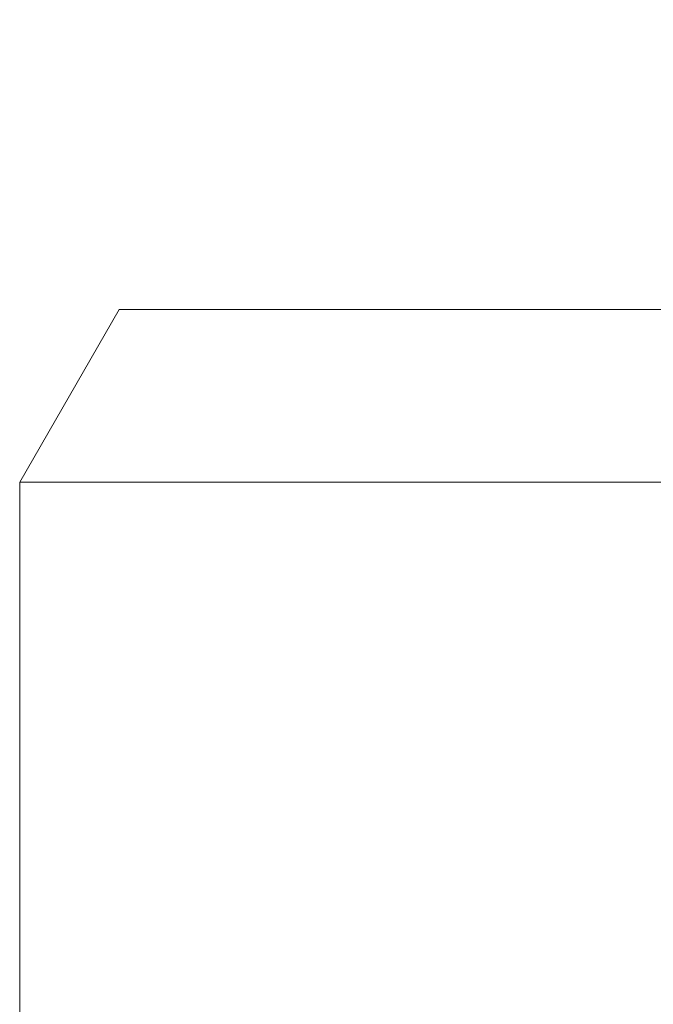
# Model space of a CAD drawing. Units: millimetres. Extents: x 7 to 413, y 7 to 290.
# Drawn here: x 67 to 72, y 87 to 95 of the extents above; entities that cross this region are included whole.
import ezdxf

# ---------------------------------------------------------------- set-up
doc = ezdxf.new("R2010")
doc.units = ezdxf.units.MM
doc.styles.add('SLDTEXTSTYLE1', font='TXT', dxfattribs={"width": 0.605})
doc.dimstyles.new('SLDDIMSTYLE0', dxfattribs={"dimtxt": 3.5, "dimasz": 3.302, "dimexe": 0, "dimexo": 0.0625, "dimgap": 0.875, "dimtad": 1, "dimdec": 0, "dimlfac": 5, "dimrnd": 1e-09, "dimzin": 12, "dimdsep": 46, "dimtxsty": 'SLDTEXTSTYLE1', "dimsah": 1, "dimcen": 0.09, "dimadec": 0, "dimazin": 3, "dimtfac": 1, "dimtdec": 0, "dimtofl": 0, "dimtmove": 0, "dimatfit": 3, "dimfxl": 0, "dimfrac": 2, "dimtolj": 1, "dimtzin": 12, "dimarcsym": 0})

# ---------------------------------------------------------------- blocks, each defined once
blk = doc.blocks.new('_D_1')
at = {"color": 7, "linetype": 'Continuous', "lineweight": 0}
for p, q in [((67.4001, 159.87), (67.4001, 102.87)), ((107.4001, 159.87), (107.4001, 102.87)), ((67.4001, 103.87), (107.4001, 103.87))]:
    blk.add_line(p, q, dxfattribs=at)
for points in [[(67.4001, 103.87), (70.7021, 103.362), (70.7021, 104.378)], [(107.4001, 103.87), (104.0981, 104.378), (104.0981, 103.362)]]:
    blk.add_solid(points, dxfattribs=at)
at = {"color": 7, "linetype": 'Continuous', "lineweight": 0, "char_height": 3.5, "attachment_point": 1, "style": 'SLDTEXTSTYLE1'}
for s, insert in [('%%c', (68.3428, 108.3818)), ('200', (73.4457, 108.3915)), ('= DN 200', (85.9874, 108.3915))]:
    blk.add_mtext(s, dxfattribs=dict(at, insert=insert))

msp = doc.modelspace()

# ---------------------------------------------------------------- linework, layer by layer
at = {"color": 7, "linetype": 'Continuous', "lineweight": 15}
for p, q in [((68.2001, 92.3125), (67.4001, 90.9269)), ((106.6001, 92.3125), (68.2001, 92.3125)), ((67.4001, 90.9269), (67.4001, 83.6125)), ((107.4001, 90.9269), (67.4001, 90.9269))]:
    msp.add_line(p, q, dxfattribs=at)

# ---------------------------------------------------------------- dimensions: what is measured, and where the dimension line sits
at = {"color": 7, "linetype": 'Continuous', "lineweight": 0}
dim = msp.add_linear_dim(base=(107.4001, 103.87), p1=(67.4001, 159.87), p2=(107.4001, 159.87), text='%%c<> = DN 200', dimstyle='SLDDIMSTYLE0', dxfattribs=at)
dim.commit()
dim.dimension.update_dxf_attribs({"geometry": '_D_1', "text_midpoint": (87.4001, 103.87), "dimtype": 160})

doc.saveas('drawing.dxf')
